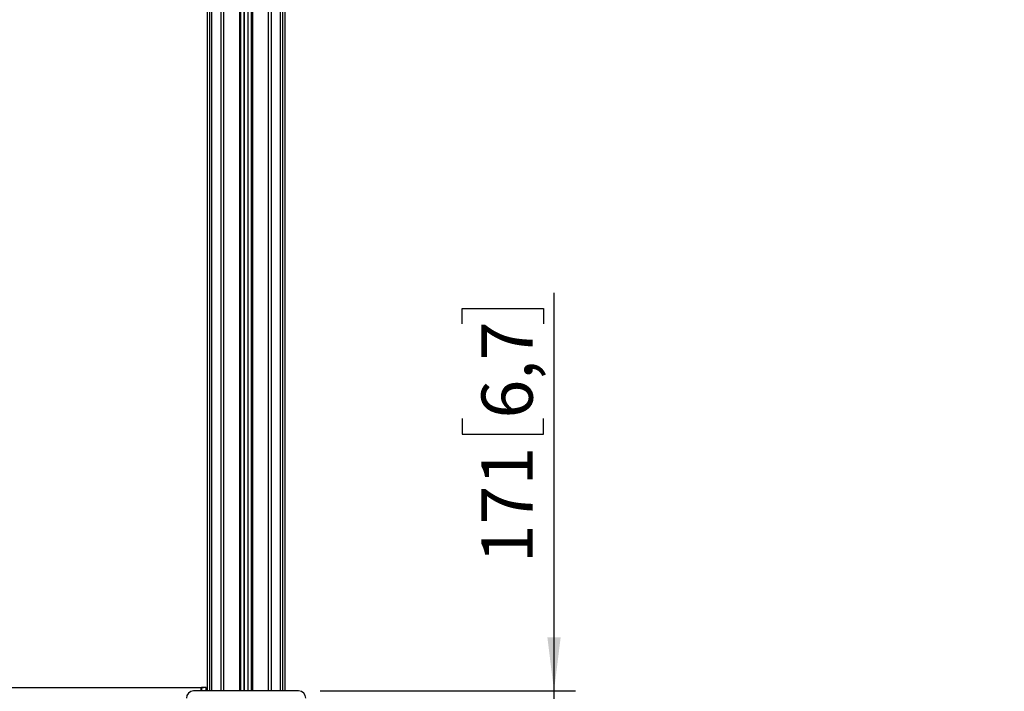
# Model space of a CAD drawing. Units: millimetres. Extents: x 10 to 410, y 10 to 267.
# Drawn here: x 230 to 275, y 71 to 102 of the extents above; entities that cross this region are included whole.
import ezdxf

# ---------------------------------------------------------------- set-up
doc = ezdxf.new("R2010")
doc.units = ezdxf.units.MM
doc.layers.add('MAATENTEKST', color=179, linetype='Continuous')
doc.layers.add('SLD-0', color=179, linetype='Continuous')
doc.styles.add('SLDTEXTSTYLE0', font='TXT', dxfattribs={"width": 0.75})
doc.styles.add('SLDTEXTSTYLE1', font='TXT', dxfattribs={"width": 0.96})
doc.dimstyles.new('SLDDIMSTYLE0', dxfattribs={"dimtxt": 2.38125, "dimasz": 3.302, "dimexe": 0, "dimexo": 0.0625, "dimgap": 0.595312, "dimtad": 1, "dimdec": 0, "dimlfac": 18, "dimrnd": 1e-09, "dimzin": 12, "dimdsep": 46, "dimtxsty": 'SLDTEXTSTYLE0', "dimblk1": 'NONE', "dimblk2": 'NONE', "dimsah": 1, "dimcen": 0.09, "dimadec": 0, "dimazin": 3, "dimtfac": 1, "dimtofl": 0, "dimtmove": 0, "dimatfit": 3, "dimldrblk": 'NONE', "dimfxl": 0, "dimfrac": 2, "dimtolj": 1, "dimtzin": 12, "dimarcsym": 0})

# ---------------------------------------------------------------- blocks, each defined once
blk = doc.blocks.new('_D')
at = {"layer": 'MAATENTEKST'}
for p, q in [((254.503, 70.817), (254.503, 89.331)), ((250.236, 87.883), (250.236, 88.607)), ((250.236, 88.607), (254.02, 88.607)), ((254.02, 88.607), (254.02, 87.883)), ((250.236, 83.486), (250.236, 82.762)), ((254.02, 82.762), (254.02, 83.486)), ((250.236, 82.762), (254.02, 82.762)), ((243.625, 70.817), (255.503, 70.817)), ((254.503, 61.317), (254.503, 70.817)), ((241.199, 61.317), (255.503, 61.317)), ((254.503, 61.317), (254.503, 58.817))]:
    blk.add_line(p, q, dxfattribs=at)
for points in [[(254.503, 70.817), (254.813, 73.317), (254.193, 73.317)], [(254.503, 61.317), (254.193, 58.817), (254.813, 58.817)]]:
    blk.add_solid(points, dxfattribs=at)
at = {"layer": 'MAATENTEKST', "char_height": 2.3813, "attachment_point": 1, "rotation": 90, "style": 'SLDTEXTSTYLE1'}
for s, insert in [('6,7', (251.129, 83.486)), ('171', (251.129, 76.759))]:
    blk.add_mtext(s, dxfattribs=dict(at, insert=insert))
blk = doc.blocks.new('_None')
blk = doc.blocks.new('_D_5')
at = {"layer": 'MAATENTEKST'}
for p, q in [((103.653, 131.852), (103.653, 44.317)), ((287.819, 131.852), (287.819, 44.317)), ((195.297, 49.583), (194.573, 49.583)), ((194.573, 49.583), (194.573, 45.8)), ((203.213, 49.583), (203.937, 49.583)), ((203.937, 49.583), (203.937, 45.8)), ((194.573, 45.8), (195.297, 45.8)), ((203.937, 45.8), (203.213, 45.8)), ((103.653, 45.317), (287.819, 45.317))]:
    blk.add_line(p, q, dxfattribs=at)
for points in [[(103.653, 45.317), (106.153, 45.007), (106.153, 45.627)], [(287.819, 45.317), (285.319, 45.627), (285.319, 45.007)]]:
    blk.add_solid(points, dxfattribs=at)
at = {"layer": 'MAATENTEKST', "char_height": 2.3813, "attachment_point": 1, "style": 'SLDTEXTSTYLE1'}
for s, insert in [('3315', (186.811, 48.691)), ('130,5', (195.297, 48.691))]:
    blk.add_mtext(s, dxfattribs=dict(at, insert=insert))

msp = doc.modelspace()

# ---------------------------------------------------------------- linework, layer by layer
at = {"layer": 'SLD-0', "color": 179, "linetype": 'Continuous'}
for p, q in [((238.369, 131.465), (238.369, 70.817)), ((239.944, 70.817), (239.944, 131.465)), ((240.417, 131.465), (240.417, 70.817)), ((241.992, 70.817), (241.992, 131.465)), ((153.267, 70.984), (238.205, 70.984)), ((238.097, 70.817), (238.097, 70.981)), ((238.108, 70.982), (238.108, 70.817)), ((238.319, 70.984), (238.205, 70.984)), ((238.319, 70.817), (238.319, 70.984)), ((242.625, 70.817), (237.736, 70.817))]:
    msp.add_line(p, q, dxfattribs=at)
at = {"layer": 'SLD-0', "color": 8, "linetype": 'Continuous'}
for p, q in [((238.481, 131.465), (238.481, 70.817)), ((238.577, 131.465), (238.577, 70.817)), ((239.017, 70.817), (239.017, 131.465)), ((239.13, 131.465), (239.13, 70.817)), ((239.888, 70.817), (239.888, 131.465)), ((240.081, 131.465), (240.081, 70.817)), ((240.102, 70.817), (240.102, 131.465)), ((240.259, 131.465), (240.259, 70.817)), ((240.28, 70.817), (240.28, 131.465)), ((240.473, 131.465), (240.473, 70.817)), ((241.231, 70.817), (241.231, 131.465)), ((241.344, 131.465), (241.344, 70.817)), ((241.784, 70.817), (241.784, 131.465)), ((241.88, 131.465), (241.88, 70.817))]:
    msp.add_line(p, q, dxfattribs=at)
at = {"layer": 'SLD-0', "color": 179, "linetype": 'Continuous'}
for centre, start, end in [((237.736, 70.484), 90, 180), ((242.625, 70.484), 0, 90)]:
    msp.add_arc(centre, 0.333, start, end, dxfattribs=at)
for points, knots in [([(238.097, 70.981), (238.097, 70.981), (238.098, 70.982), (238.099, 70.982), (238.102, 70.982), (238.105, 70.982), (238.107, 70.982), (238.108, 70.982)], [0, 0, 0, 0, 0.222837, 0.445712, 0.66766, 0.888554, 1, 1, 1, 1]), ([(238.205, 70.984), (238.182, 70.983), (238.151, 70.983), (238.117, 70.982), (238.108, 70.982)], [0, 0, 0, 0, 0.731725, 1, 1, 1, 1])]:
    msp.add_open_spline(points, degree=3, knots=knots, dxfattribs=at)

# ---------------------------------------------------------------- dimensions: what is measured, and where the dimension line sits
at = {"layer": 'MAATENTEKST'}
dim = msp.add_linear_dim(base=(103.653, 45.317), p1=(287.819, 132.852), p2=(103.653, 132.852), dimstyle='SLDDIMSTYLE0', dxfattribs=at)
dim.commit()
dim.dimension.update_dxf_attribs({"geometry": '_D_5', "text_midpoint": (195.736, 45.317), "dimtype": 160})
dim = msp.add_linear_dim(base=(254.503, 61.317), p1=(242.625, 70.817), p2=(240.199, 61.317), angle=90, dimstyle='SLDDIMSTYLE0', dxfattribs=at)
dim.commit()
dim.dimension.update_dxf_attribs({"geometry": '_D', "text_midpoint": (254.503, 83.045), "dimtype": 160})

doc.saveas('drawing.dxf')
